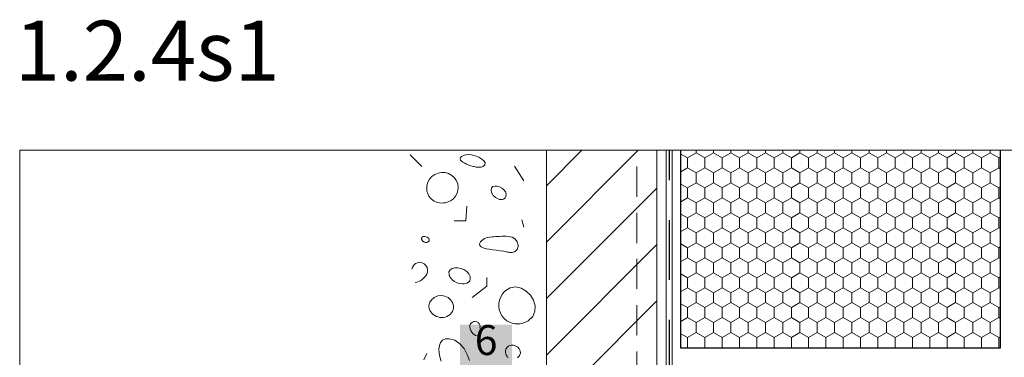
# Model space of a CAD drawing. Units: metres. Extents: x 34 to 1804, y 2444 to 3279.
# Drawn here: x 34 to 527, y 3110 to 3279 of the extents above; entities that cross this region are included whole.
import ezdxf

# ---------------------------------------------------------------- set-up
doc = ezdxf.new("R2010")
doc.units = ezdxf.units.M
doc.header["$LTSCALE"] = 100
doc.header["$MEASUREMENT"] = 0
doc.linetypes.add('achse', pattern=[0.23, 0, -0.08, 0.15, 0])
for name, color, linetype in [('02 Foamglas', 7, 'Continuous'), ('03 Verkleidung _ Böden', 7, 'Continuous'), ('04 Legende', 7, 'Continuous'), ('05 Abdichtungen _ Trennlagen', 7, 'Continuous'), ('06 Spezielles', 7, 'Continuous'), ('07 Detailkopf', 7, 'Continuous')]:
    doc.layers.add(name, color=color, linetype=linetype)
doc.styles.add('ERSTELLTER_STIL_1', font='arial.ttf')

# ---------------------------------------------------------------- blocks, each defined once
blk = doc.blocks.new('*X1')
at = {"layer": '06 Spezielles', "color": 30, "linetype": 'Continuous', "lineweight": 0}
for p, q in [((368.17, 3210), (364.85, 3211.92)), ((368.17, 3210), (372.5, 3212.5)), ((372.5, 3212.5), (372.5, 3213.89)), ((376.83, 3210), (372.5, 3212.5)), ((376.83, 3210), (381.16, 3212.5)), ((381.2, 3212.5), (381.2, 3213.89)), ((381.2, 3212.5), (385.53, 3210)), ((385.53, 3210), (389.86, 3212.5)), ((389.86, 3212.5), (389.86, 3213.89)), ((394.19, 3210), (389.86, 3212.5)), ((394.19, 3210), (398.52, 3212.5)), ((398.52, 3212.5), (398.52, 3213.89)), ((402.85, 3210), (398.52, 3212.5)), ((402.85, 3210), (407.18, 3212.5)), ((407.18, 3212.5), (407.18, 3213.89)), ((411.51, 3210), (407.18, 3212.5)), ((411.51, 3210), (415.84, 3212.5)), ((415.84, 3212.5), (415.84, 3213.89)), ((420.17, 3210), (415.84, 3212.5)), ((420.17, 3210), (424.5, 3212.5)), ((424.5, 3212.5), (424.5, 3213.89)), ((428.83, 3210), (424.5, 3212.5)), ((428.83, 3210), (433.16, 3212.5)), ((433.16, 3212.5), (433.16, 3213.89)), ((437.49, 3210), (433.16, 3212.5)), ((437.49, 3210), (441.82, 3212.5)), ((441.82, 3212.5), (441.82, 3213.89)), ((446.15, 3210), (441.82, 3212.5)), ((446.15, 3210), (450.48, 3212.5)), ((450.48, 3212.5), (450.48, 3213.89)), ((454.81, 3210), (450.48, 3212.5)), ((454.81, 3210), (459.14, 3212.5)), ((459.14, 3212.5), (459.14, 3213.89)), ((463.47, 3210), (459.14, 3212.5)), ((463.47, 3210), (467.8, 3212.5)), ((467.8, 3212.5), (467.8, 3213.89)), ((472.13, 3210), (467.8, 3212.5)), ((472.13, 3210), (476.46, 3212.5)), ((476.5, 3212.5), (476.5, 3213.89)), ((476.5, 3212.5), (480.83, 3210)), ((480.83, 3210), (485.16, 3212.5)), ((485.16, 3212.5), (485.16, 3213.89)), ((489.49, 3210), (485.16, 3212.5)), ((489.49, 3210), (493.82, 3212.5)), ((493.82, 3212.5), (493.82, 3213.89)), ((498.15, 3210), (493.82, 3212.5)), ((498.15, 3210), (502.48, 3212.5)), ((502.48, 3212.5), (502.48, 3213.89)), ((506.81, 3210), (502.48, 3212.5)), ((506.81, 3210), (511.14, 3212.5)), ((511.14, 3212.5), (511.14, 3213.89)), ((515.47, 3210), (511.14, 3212.5)), ((515.47, 3210), (519.8, 3212.5)), ((519.8, 3212.5), (519.8, 3213.89)), ((524.13, 3210), (519.8, 3212.5)), ((368.17, 3205), (368.17, 3210)), ((376.83, 3205), (376.83, 3210)), ((385.53, 3205), (385.53, 3210)), ((394.19, 3205), (394.19, 3210)), ((402.85, 3205), (402.85, 3210)), ((411.51, 3205), (411.51, 3210)), ((420.17, 3205), (420.17, 3210)), ((428.83, 3205), (428.83, 3210)), ((437.49, 3205), (437.49, 3210)), ((446.15, 3205), (446.15, 3210)), ((454.81, 3205), (454.81, 3210)), ((463.47, 3205), (463.47, 3210)), ((472.13, 3205), (472.13, 3210)), ((480.83, 3205), (480.83, 3210)), ((489.49, 3205), (489.49, 3210)), ((498.15, 3205), (498.15, 3210)), ((506.81, 3205), (506.81, 3210)), ((515.47, 3205), (515.47, 3210)), ((524.13, 3210), (524.85, 3210.42)), ((524.13, 3205), (524.13, 3210)), ((364.85, 3203.08), (368.17, 3205)), ((372.5, 3202.5), (368.17, 3205)), ((372.5, 3202.5), (376.83, 3205)), ((372.5, 3197.5), (372.5, 3202.5)), ((381.16, 3202.5), (376.83, 3205)), ((381.2, 3202.5), (385.53, 3205)), ((381.2, 3197.5), (381.2, 3202.5)), ((389.86, 3202.5), (385.53, 3205)), ((389.86, 3202.5), (394.19, 3205)), ((389.86, 3197.5), (389.86, 3202.5)), ((398.52, 3202.5), (394.19, 3205)), ((398.52, 3202.5), (402.85, 3205)), ((398.52, 3197.5), (398.52, 3202.5)), ((407.18, 3202.5), (402.85, 3205)), ((407.18, 3202.5), (411.51, 3205)), ((407.18, 3197.5), (407.18, 3202.5)), ((415.84, 3202.5), (411.51, 3205)), ((415.84, 3202.5), (420.17, 3205)), ((415.84, 3197.5), (415.84, 3202.5)), ((424.5, 3202.5), (420.17, 3205)), ((424.5, 3202.5), (428.83, 3205)), ((424.5, 3197.5), (424.5, 3202.5)), ((433.16, 3202.5), (428.83, 3205)), ((433.16, 3202.5), (437.49, 3205)), ((433.16, 3197.5), (433.16, 3202.5)), ((441.82, 3202.5), (437.49, 3205)), ((441.82, 3202.5), (446.15, 3205)), ((441.82, 3197.5), (441.82, 3202.5)), ((450.48, 3202.5), (446.15, 3205)), ((450.48, 3202.5), (454.81, 3205)), ((450.48, 3197.5), (450.48, 3202.5)), ((459.14, 3202.5), (454.81, 3205)), ((459.14, 3202.5), (463.47, 3205)), ((459.14, 3197.5), (459.14, 3202.5)), ((467.8, 3202.5), (463.47, 3205)), ((467.8, 3202.5), (472.13, 3205)), ((467.8, 3197.5), (467.8, 3202.5)), ((476.46, 3202.5), (472.13, 3205)), ((476.5, 3202.5), (480.83, 3205)), ((476.5, 3197.5), (476.5, 3202.5)), ((485.16, 3202.5), (480.83, 3205)), ((485.16, 3202.5), (489.49, 3205)), ((485.16, 3197.5), (485.16, 3202.5)), ((493.82, 3202.5), (489.49, 3205)), ((493.82, 3202.5), (498.15, 3205)), ((493.82, 3197.5), (493.82, 3202.5)), ((502.48, 3202.5), (498.15, 3205)), ((502.48, 3202.5), (506.81, 3205)), ((502.48, 3197.5), (502.48, 3202.5)), ((511.14, 3202.5), (506.81, 3205)), ((511.14, 3202.5), (515.47, 3205)), ((511.14, 3197.5), (511.14, 3202.5)), ((519.8, 3202.5), (515.47, 3205)), ((519.8, 3202.5), (524.13, 3205)), ((519.8, 3197.5), (519.8, 3202.5)), ((524.85, 3204.58), (524.13, 3205)), ((368.17, 3195), (364.85, 3196.92)), ((368.17, 3195), (372.5, 3197.5)), ((376.83, 3195), (372.5, 3197.5)), ((376.83, 3195), (381.16, 3197.5)), ((381.2, 3197.5), (385.53, 3195)), ((385.53, 3195), (389.86, 3197.5)), ((394.19, 3195), (389.86, 3197.5)), ((394.19, 3195), (398.52, 3197.5)), ((402.85, 3195), (398.52, 3197.5)), ((402.85, 3195), (407.18, 3197.5)), ((411.51, 3195), (407.18, 3197.5)), ((411.51, 3195), (415.84, 3197.5)), ((420.17, 3195), (415.84, 3197.5)), ((420.17, 3195), (424.5, 3197.5)), ((428.83, 3195), (424.5, 3197.5)), ((428.83, 3195), (433.16, 3197.5)), ((437.49, 3195), (433.16, 3197.5)), ((437.49, 3195), (441.82, 3197.5)), ((446.15, 3195), (441.82, 3197.5)), ((446.15, 3195), (450.48, 3197.5)), ((454.81, 3195), (450.48, 3197.5)), ((454.81, 3195), (459.14, 3197.5)), ((463.47, 3195), (459.14, 3197.5)), ((463.47, 3195), (467.8, 3197.5)), ((472.13, 3195), (467.8, 3197.5)), ((472.13, 3195), (476.46, 3197.5)), ((476.5, 3197.5), (480.83, 3195)), ((480.83, 3195), (485.16, 3197.5)), ((489.49, 3195), (485.16, 3197.5)), ((489.49, 3195), (493.82, 3197.5)), ((498.15, 3195), (493.82, 3197.5)), ((498.15, 3195), (502.48, 3197.5)), ((506.81, 3195), (502.48, 3197.5)), ((506.81, 3195), (511.14, 3197.5)), ((515.47, 3195), (511.14, 3197.5)), ((515.47, 3195), (519.8, 3197.5)), ((524.13, 3195), (519.8, 3197.5)), ((368.17, 3190), (368.17, 3195)), ((376.83, 3190), (376.83, 3195)), ((385.53, 3190), (385.53, 3195)), ((394.19, 3190), (394.19, 3195)), ((402.85, 3190), (402.85, 3195)), ((411.51, 3190), (411.51, 3195)), ((420.17, 3190), (420.17, 3195)), ((428.83, 3190), (428.83, 3195)), ((437.49, 3190), (437.49, 3195)), ((446.15, 3190), (446.15, 3195)), ((454.81, 3190), (454.81, 3195)), ((463.47, 3190), (463.47, 3195)), ((472.13, 3190), (472.13, 3195)), ((480.83, 3190), (480.83, 3195)), ((489.49, 3190), (489.49, 3195)), ((498.15, 3190), (498.15, 3195)), ((506.81, 3190), (506.81, 3195)), ((515.47, 3190), (515.47, 3195)), ((524.13, 3195), (524.85, 3195.42)), ((524.13, 3190), (524.13, 3195)), ((364.85, 3188.08), (368.17, 3190)), ((372.5, 3187.5), (368.17, 3190)), ((372.5, 3187.5), (376.83, 3190)), ((372.5, 3182.5), (372.5, 3187.5)), ((381.16, 3187.5), (376.83, 3190)), ((381.2, 3187.5), (385.53, 3190)), ((381.2, 3182.5), (381.2, 3187.5)), ((389.86, 3187.5), (385.53, 3190)), ((389.86, 3187.5), (394.19, 3190)), ((389.86, 3182.5), (389.86, 3187.5)), ((398.52, 3187.5), (394.19, 3190)), ((398.52, 3187.5), (402.85, 3190)), ((398.52, 3182.5), (398.52, 3187.5)), ((407.18, 3187.5), (402.85, 3190)), ((407.18, 3187.5), (411.51, 3190)), ((407.18, 3182.5), (407.18, 3187.5)), ((415.84, 3187.5), (411.51, 3190)), ((415.84, 3187.5), (420.17, 3190)), ((415.84, 3182.5), (415.84, 3187.5)), ((424.5, 3187.5), (420.17, 3190)), ((424.5, 3187.5), (428.83, 3190)), ((424.5, 3182.5), (424.5, 3187.5)), ((433.16, 3187.5), (428.83, 3190)), ((433.16, 3187.5), (437.49, 3190)), ((433.16, 3182.5), (433.16, 3187.5)), ((441.82, 3187.5), (437.49, 3190)), ((441.82, 3187.5), (446.15, 3190)), ((441.82, 3182.5), (441.82, 3187.5)), ((450.48, 3187.5), (446.15, 3190)), ((450.48, 3187.5), (454.81, 3190)), ((450.48, 3182.5), (450.48, 3187.5)), ((459.14, 3187.5), (454.81, 3190)), ((459.14, 3187.5), (463.47, 3190)), ((459.14, 3182.5), (459.14, 3187.5)), ((467.8, 3187.5), (463.47, 3190)), ((467.8, 3187.5), (472.13, 3190)), ((467.8, 3182.5), (467.8, 3187.5)), ((476.46, 3187.5), (472.13, 3190)), ((476.5, 3187.5), (480.83, 3190)), ((476.5, 3182.5), (476.5, 3187.5)), ((485.16, 3187.5), (480.83, 3190)), ((485.16, 3187.5), (489.49, 3190)), ((485.16, 3182.5), (485.16, 3187.5)), ((493.82, 3187.5), (489.49, 3190)), ((493.82, 3187.5), (498.15, 3190)), ((493.82, 3182.5), (493.82, 3187.5)), ((502.48, 3187.5), (498.15, 3190)), ((502.48, 3187.5), (506.81, 3190)), ((502.48, 3182.5), (502.48, 3187.5)), ((511.14, 3187.5), (506.81, 3190)), ((511.14, 3187.5), (515.47, 3190)), ((511.14, 3182.5), (511.14, 3187.5)), ((519.8, 3187.5), (515.47, 3190)), ((519.8, 3187.5), (524.13, 3190)), ((519.8, 3182.5), (519.8, 3187.5)), ((524.85, 3189.58), (524.13, 3190)), ((368.17, 3180), (364.85, 3181.92)), ((368.17, 3180), (372.5, 3182.5)), ((376.83, 3180), (372.5, 3182.5)), ((376.83, 3180), (381.16, 3182.5)), ((381.2, 3182.5), (385.53, 3180)), ((385.53, 3180), (389.86, 3182.5)), ((394.19, 3180), (389.86, 3182.5)), ((394.19, 3180), (398.52, 3182.5)), ((402.85, 3180), (398.52, 3182.5)), ((402.85, 3180), (407.18, 3182.5)), ((411.51, 3180), (407.18, 3182.5)), ((411.51, 3180), (415.84, 3182.5)), ((420.17, 3180), (415.84, 3182.5)), ((420.17, 3180), (424.5, 3182.5)), ((428.83, 3180), (424.5, 3182.5)), ((428.83, 3180), (433.16, 3182.5)), ((437.49, 3180), (433.16, 3182.5)), ((437.49, 3180), (441.82, 3182.5)), ((446.15, 3180), (441.82, 3182.5)), ((446.15, 3180), (450.48, 3182.5)), ((454.81, 3180), (450.48, 3182.5)), ((454.81, 3180), (459.14, 3182.5)), ((463.47, 3180), (459.14, 3182.5)), ((463.47, 3180), (467.8, 3182.5)), ((472.13, 3180), (467.8, 3182.5)), ((472.13, 3180), (476.46, 3182.5)), ((476.5, 3182.5), (480.83, 3180)), ((480.83, 3180), (485.16, 3182.5)), ((489.49, 3180), (485.16, 3182.5)), ((489.49, 3180), (493.82, 3182.5)), ((498.15, 3180), (493.82, 3182.5)), ((498.15, 3180), (502.48, 3182.5)), ((506.81, 3180), (502.48, 3182.5)), ((506.81, 3180), (511.14, 3182.5)), ((515.47, 3180), (511.14, 3182.5)), ((515.47, 3180), (519.8, 3182.5)), ((524.13, 3180), (519.8, 3182.5)), ((368.17, 3175), (368.17, 3180)), ((376.83, 3175), (376.83, 3180)), ((385.53, 3175), (385.53, 3180)), ((394.19, 3175), (394.19, 3180)), ((402.85, 3175), (402.85, 3180)), ((411.51, 3175), (411.51, 3180)), ((420.17, 3175), (420.17, 3180)), ((428.83, 3175), (428.83, 3180)), ((437.49, 3175), (437.49, 3180)), ((446.15, 3175), (446.15, 3180)), ((454.81, 3175), (454.81, 3180)), ((463.47, 3175), (463.47, 3180)), ((472.13, 3175), (472.13, 3180)), ((480.83, 3175), (480.83, 3180)), ((489.49, 3175), (489.49, 3180)), ((498.15, 3175), (498.15, 3180)), ((506.81, 3175), (506.81, 3180)), ((515.47, 3175), (515.47, 3180)), ((524.13, 3180), (524.85, 3180.42)), ((524.13, 3175), (524.13, 3180)), ((364.85, 3173.08), (368.17, 3175)), ((372.5, 3172.5), (368.17, 3175)), ((372.5, 3172.5), (376.83, 3175)), ((372.5, 3167.5), (372.5, 3172.5)), ((381.16, 3172.5), (376.83, 3175)), ((381.2, 3172.5), (385.53, 3175)), ((381.2, 3167.5), (381.2, 3172.5)), ((389.86, 3172.5), (385.53, 3175)), ((389.86, 3172.5), (394.19, 3175)), ((389.86, 3167.5), (389.86, 3172.5)), ((398.52, 3172.5), (394.19, 3175)), ((398.52, 3172.5), (402.85, 3175)), ((398.52, 3167.5), (398.52, 3172.5)), ((407.18, 3172.5), (402.85, 3175)), ((407.18, 3172.5), (411.51, 3175)), ((407.18, 3167.5), (407.18, 3172.5)), ((415.84, 3172.5), (411.51, 3175)), ((415.84, 3172.5), (420.17, 3175)), ((415.84, 3167.5), (415.84, 3172.5)), ((424.5, 3172.5), (420.17, 3175)), ((424.5, 3172.5), (428.83, 3175)), ((424.5, 3167.5), (424.5, 3172.5)), ((433.16, 3172.5), (428.83, 3175)), ((433.16, 3172.5), (437.49, 3175)), ((433.16, 3167.5), (433.16, 3172.5)), ((441.82, 3172.5), (437.49, 3175)), ((441.82, 3172.5), (446.15, 3175)), ((441.82, 3167.5), (441.82, 3172.5)), ((450.48, 3172.5), (446.15, 3175)), ((450.48, 3172.5), (454.81, 3175)), ((450.48, 3167.5), (450.48, 3172.5)), ((459.14, 3172.5), (454.81, 3175)), ((459.14, 3172.5), (463.47, 3175)), ((459.14, 3167.5), (459.14, 3172.5)), ((467.8, 3172.5), (463.47, 3175)), ((467.8, 3172.5), (472.13, 3175)), ((467.8, 3167.5), (467.8, 3172.5)), ((476.46, 3172.5), (472.13, 3175)), ((476.5, 3172.5), (480.83, 3175)), ((476.5, 3167.5), (476.5, 3172.5)), ((485.16, 3172.5), (480.83, 3175)), ((485.16, 3172.5), (489.49, 3175)), ((485.16, 3167.5), (485.16, 3172.5)), ((493.82, 3172.5), (489.49, 3175)), ((493.82, 3172.5), (498.15, 3175)), ((493.82, 3167.5), (493.82, 3172.5)), ((502.48, 3172.5), (498.15, 3175)), ((502.48, 3172.5), (506.81, 3175)), ((502.48, 3167.5), (502.48, 3172.5)), ((511.14, 3172.5), (506.81, 3175)), ((511.14, 3172.5), (515.47, 3175)), ((511.14, 3167.5), (511.14, 3172.5)), ((519.8, 3172.5), (515.47, 3175)), ((519.8, 3172.5), (524.13, 3175)), ((519.8, 3167.5), (519.8, 3172.5)), ((524.85, 3174.58), (524.13, 3175)), ((368.17, 3165), (364.85, 3166.92)), ((368.17, 3165), (372.5, 3167.5)), ((376.83, 3165), (372.5, 3167.5)), ((376.83, 3165), (381.16, 3167.5)), ((381.2, 3167.5), (385.53, 3165)), ((385.53, 3165), (389.86, 3167.5)), ((394.19, 3165), (389.86, 3167.5)), ((394.19, 3165), (398.52, 3167.5)), ((402.85, 3165), (398.52, 3167.5)), ((402.85, 3165), (407.18, 3167.5)), ((411.51, 3165), (407.18, 3167.5)), ((411.51, 3165), (415.84, 3167.5)), ((420.17, 3165), (415.84, 3167.5)), ((420.17, 3165), (424.5, 3167.5)), ((428.83, 3165), (424.5, 3167.5)), ((428.83, 3165), (433.16, 3167.5)), ((437.49, 3165), (433.16, 3167.5)), ((437.49, 3165), (441.82, 3167.5)), ((446.15, 3165), (441.82, 3167.5)), ((446.15, 3165), (450.48, 3167.5)), ((454.81, 3165), (450.48, 3167.5)), ((454.81, 3165), (459.14, 3167.5)), ((463.47, 3165), (459.14, 3167.5)), ((463.47, 3165), (467.8, 3167.5)), ((472.13, 3165), (467.8, 3167.5)), ((472.13, 3165), (476.46, 3167.5)), ((476.5, 3167.5), (480.83, 3165)), ((480.83, 3165), (485.16, 3167.5)), ((489.49, 3165), (485.16, 3167.5)), ((489.49, 3165), (493.82, 3167.5)), ((498.15, 3165), (493.82, 3167.5)), ((498.15, 3165), (502.48, 3167.5)), ((506.81, 3165), (502.48, 3167.5)), ((506.81, 3165), (511.14, 3167.5)), ((515.47, 3165), (511.14, 3167.5)), ((515.47, 3165), (519.8, 3167.5)), ((524.13, 3165), (519.8, 3167.5)), ((368.17, 3160), (368.17, 3165)), ((376.83, 3160), (376.83, 3165)), ((385.53, 3160), (385.53, 3165)), ((394.19, 3160), (394.19, 3165)), ((402.85, 3160), (402.85, 3165)), ((411.51, 3160), (411.51, 3165)), ((420.17, 3160), (420.17, 3165)), ((428.83, 3160), (428.83, 3165)), ((437.49, 3160), (437.49, 3165)), ((446.15, 3160), (446.15, 3165)), ((454.81, 3160), (454.81, 3165)), ((463.47, 3160), (463.47, 3165)), ((472.13, 3160), (472.13, 3165)), ((480.83, 3160), (480.83, 3165)), ((489.49, 3160), (489.49, 3165)), ((498.15, 3160), (498.15, 3165)), ((506.81, 3160), (506.81, 3165)), ((515.47, 3160), (515.47, 3165)), ((524.13, 3165), (524.85, 3165.42)), ((524.13, 3160), (524.13, 3165)), ((364.85, 3158.08), (368.17, 3160)), ((372.5, 3157.5), (368.17, 3160)), ((372.5, 3157.5), (376.83, 3160)), ((372.5, 3152.5), (372.5, 3157.5)), ((381.16, 3157.5), (376.83, 3160)), ((381.2, 3157.5), (385.53, 3160)), ((381.2, 3152.5), (381.2, 3157.5)), ((389.86, 3157.5), (385.53, 3160)), ((389.86, 3157.5), (394.19, 3160)), ((389.86, 3152.5), (389.86, 3157.5)), ((398.52, 3157.5), (394.19, 3160)), ((398.52, 3157.5), (402.85, 3160)), ((398.52, 3152.5), (398.52, 3157.5)), ((407.18, 3157.5), (402.85, 3160)), ((407.18, 3157.5), (411.51, 3160)), ((407.18, 3152.5), (407.18, 3157.5)), ((415.84, 3157.5), (411.51, 3160)), ((415.84, 3157.5), (420.17, 3160)), ((415.84, 3152.5), (415.84, 3157.5)), ((424.5, 3157.5), (420.17, 3160)), ((424.5, 3157.5), (428.83, 3160)), ((424.5, 3152.5), (424.5, 3157.5)), ((433.16, 3157.5), (428.83, 3160)), ((433.16, 3157.5), (437.49, 3160)), ((433.16, 3152.5), (433.16, 3157.5)), ((441.82, 3157.5), (437.49, 3160)), ((441.82, 3157.5), (446.15, 3160)), ((441.82, 3152.5), (441.82, 3157.5)), ((450.48, 3157.5), (446.15, 3160)), ((450.48, 3157.5), (454.81, 3160)), ((450.48, 3152.5), (450.48, 3157.5)), ((459.14, 3157.5), (454.81, 3160)), ((459.14, 3157.5), (463.47, 3160)), ((459.14, 3152.5), (459.14, 3157.5)), ((467.8, 3157.5), (463.47, 3160)), ((467.8, 3157.5), (472.13, 3160)), ((467.8, 3152.5), (467.8, 3157.5)), ((476.46, 3157.5), (472.13, 3160)), ((476.5, 3157.5), (480.83, 3160)), ((476.5, 3152.5), (476.5, 3157.5)), ((485.16, 3157.5), (480.83, 3160)), ((485.16, 3157.5), (489.49, 3160)), ((485.16, 3152.5), (485.16, 3157.5)), ((493.82, 3157.5), (489.49, 3160)), ((493.82, 3157.5), (498.15, 3160)), ((493.82, 3152.5), (493.82, 3157.5)), ((502.48, 3157.5), (498.15, 3160)), ((502.48, 3157.5), (506.81, 3160)), ((502.48, 3152.5), (502.48, 3157.5)), ((511.14, 3157.5), (506.81, 3160)), ((511.14, 3157.5), (515.47, 3160)), ((511.14, 3152.5), (511.14, 3157.5)), ((519.8, 3157.5), (515.47, 3160)), ((519.8, 3157.5), (524.13, 3160)), ((519.8, 3152.5), (519.8, 3157.5)), ((524.85, 3159.58), (524.13, 3160)), ((368.17, 3150), (372.5, 3152.5)), ((376.83, 3150), (372.5, 3152.5)), ((376.83, 3150), (381.16, 3152.5)), ((381.2, 3152.5), (385.53, 3150)), ((385.53, 3150), (389.86, 3152.5)), ((394.19, 3150), (389.86, 3152.5)), ((394.19, 3150), (398.52, 3152.5)), ((402.85, 3150), (398.52, 3152.5)), ((402.85, 3150), (407.18, 3152.5)), ((411.51, 3150), (407.18, 3152.5)), ((411.51, 3150), (415.84, 3152.5)), ((420.17, 3150), (415.84, 3152.5)), ((420.17, 3150), (424.5, 3152.5)), ((428.83, 3150), (424.5, 3152.5)), ((428.83, 3150), (433.16, 3152.5)), ((437.49, 3150), (433.16, 3152.5)), ((437.49, 3150), (441.82, 3152.5)), ((446.15, 3150), (441.82, 3152.5)), ((446.15, 3150), (450.48, 3152.5)), ((454.81, 3150), (450.48, 3152.5)), ((454.81, 3150), (459.14, 3152.5)), ((463.47, 3150), (459.14, 3152.5)), ((463.47, 3150), (467.8, 3152.5)), ((472.13, 3150), (467.8, 3152.5)), ((472.13, 3150), (476.46, 3152.5)), ((476.5, 3152.5), (480.83, 3150)), ((480.83, 3150), (485.16, 3152.5)), ((489.49, 3150), (485.16, 3152.5)), ((489.49, 3150), (493.82, 3152.5)), ((498.15, 3150), (493.82, 3152.5)), ((498.15, 3150), (502.48, 3152.5)), ((506.81, 3150), (502.48, 3152.5)), ((506.81, 3150), (511.14, 3152.5)), ((515.47, 3150), (511.14, 3152.5)), ((515.47, 3150), (519.8, 3152.5)), ((524.13, 3150), (519.8, 3152.5)), ((368.17, 3150), (364.85, 3151.92)), ((368.17, 3145), (368.17, 3150)), ((376.83, 3145), (376.83, 3150)), ((385.53, 3145), (385.53, 3150)), ((394.19, 3145), (394.19, 3150)), ((402.85, 3145), (402.85, 3150)), ((411.51, 3145), (411.51, 3150)), ((420.17, 3145), (420.17, 3150)), ((428.83, 3145), (428.83, 3150)), ((437.49, 3145), (437.49, 3150)), ((446.15, 3145), (446.15, 3150)), ((454.81, 3145), (454.81, 3150)), ((463.47, 3145), (463.47, 3150)), ((472.13, 3145), (472.13, 3150)), ((480.83, 3145), (480.83, 3150)), ((489.49, 3145), (489.49, 3150)), ((498.15, 3145), (498.15, 3150)), ((506.81, 3145), (506.81, 3150)), ((515.47, 3145), (515.47, 3150)), ((524.13, 3150), (524.85, 3150.42)), ((524.13, 3145), (524.13, 3150)), ((364.85, 3143.08), (368.17, 3145)), ((372.5, 3142.5), (368.17, 3145)), ((372.5, 3142.5), (376.83, 3145)), ((372.5, 3137.5), (372.5, 3142.5)), ((381.16, 3142.5), (376.83, 3145)), ((381.2, 3142.5), (385.53, 3145)), ((381.2, 3137.5), (381.2, 3142.5)), ((389.86, 3142.5), (385.53, 3145)), ((389.86, 3142.5), (394.19, 3145)), ((389.86, 3137.5), (389.86, 3142.5)), ((398.52, 3142.5), (394.19, 3145)), ((398.52, 3142.5), (402.85, 3145)), ((398.52, 3137.5), (398.52, 3142.5)), ((407.18, 3142.5), (402.85, 3145)), ((407.18, 3142.5), (411.51, 3145)), ((407.18, 3137.5), (407.18, 3142.5)), ((415.84, 3142.5), (411.51, 3145)), ((415.84, 3142.5), (420.17, 3145)), ((415.84, 3137.5), (415.84, 3142.5)), ((424.5, 3142.5), (420.17, 3145)), ((424.5, 3142.5), (428.83, 3145)), ((424.5, 3137.5), (424.5, 3142.5)), ((433.16, 3142.5), (428.83, 3145)), ((433.16, 3142.5), (437.49, 3145)), ((433.16, 3137.5), (433.16, 3142.5)), ((441.82, 3142.5), (437.49, 3145)), ((441.82, 3142.5), (446.15, 3145)), ((441.82, 3137.5), (441.82, 3142.5)), ((450.48, 3142.5), (446.15, 3145)), ((450.48, 3142.5), (454.81, 3145)), ((450.48, 3137.5), (450.48, 3142.5)), ((459.14, 3142.5), (454.81, 3145)), ((459.14, 3142.5), (463.47, 3145)), ((459.14, 3137.5), (459.14, 3142.5)), ((467.8, 3142.5), (463.47, 3145)), ((467.8, 3142.5), (472.13, 3145)), ((467.8, 3137.5), (467.8, 3142.5)), ((476.46, 3142.5), (472.13, 3145)), ((476.5, 3142.5), (480.83, 3145)), ((476.5, 3137.5), (476.5, 3142.5)), ((485.16, 3142.5), (480.83, 3145)), ((485.16, 3142.5), (489.49, 3145)), ((485.16, 3137.5), (485.16, 3142.5)), ((493.82, 3142.5), (489.49, 3145)), ((493.82, 3142.5), (498.15, 3145)), ((493.82, 3137.5), (493.82, 3142.5)), ((502.48, 3142.5), (498.15, 3145)), ((502.48, 3142.5), (506.81, 3145)), ((502.48, 3137.5), (502.48, 3142.5)), ((511.14, 3142.5), (506.81, 3145)), ((511.14, 3142.5), (515.47, 3145)), ((511.14, 3137.5), (511.14, 3142.5)), ((519.8, 3142.5), (515.47, 3145)), ((519.8, 3142.5), (524.13, 3145)), ((519.8, 3137.5), (519.8, 3142.5)), ((524.85, 3144.58), (524.13, 3145)), ((372.5, 3137.5), (368.17, 3135)), ((368.17, 3135), (372.5, 3137.5)), ((372.5, 3137.5), (376.83, 3135)), ((376.83, 3135), (372.5, 3137.5)), ((381.16, 3137.5), (376.83, 3135)), ((376.83, 3135), (381.16, 3137.5)), ((381.2, 3137.5), (385.53, 3135)), ((381.2, 3137.5), (385.53, 3135)), ((389.86, 3137.5), (385.53, 3135)), ((385.53, 3135), (389.86, 3137.5)), ((389.86, 3137.5), (394.19, 3135)), ((394.19, 3135), (389.86, 3137.5)), ((398.52, 3137.5), (394.19, 3135)), ((394.19, 3135), (398.52, 3137.5)), ((398.52, 3137.5), (402.85, 3135)), ((402.85, 3135), (398.52, 3137.5)), ((407.18, 3137.5), (402.85, 3135)), ((402.85, 3135), (407.18, 3137.5)), ((407.18, 3137.5), (411.51, 3135)), ((411.51, 3135), (407.18, 3137.5)), ((415.84, 3137.5), (411.51, 3135)), ((411.51, 3135), (415.84, 3137.5)), ((415.84, 3137.5), (420.17, 3135)), ((420.17, 3135), (415.84, 3137.5)), ((424.5, 3137.5), (420.17, 3135)), ((420.17, 3135), (424.5, 3137.5)), ((424.5, 3137.5), (428.83, 3135)), ((428.83, 3135), (424.5, 3137.5)), ((433.16, 3137.5), (428.83, 3135)), ((428.83, 3135), (433.16, 3137.5)), ((433.16, 3137.5), (437.49, 3135)), ((437.49, 3135), (433.16, 3137.5)), ((441.82, 3137.5), (437.49, 3135)), ((437.49, 3135), (441.82, 3137.5)), ((441.82, 3137.5), (446.15, 3135)), ((446.15, 3135), (441.82, 3137.5)), ((450.48, 3137.5), (446.15, 3135)), ((446.15, 3135), (450.48, 3137.5)), ((450.48, 3137.5), (454.81, 3135)), ((454.81, 3135), (450.48, 3137.5)), ((459.14, 3137.5), (454.81, 3135)), ((454.81, 3135), (459.14, 3137.5)), ((459.14, 3137.5), (463.47, 3135)), ((463.47, 3135), (459.14, 3137.5)), ((467.8, 3137.5), (463.47, 3135)), ((463.47, 3135), (467.8, 3137.5)), ((467.8, 3137.5), (472.13, 3135)), ((472.13, 3135), (467.8, 3137.5)), ((476.46, 3137.5), (472.13, 3135)), ((472.13, 3135), (476.46, 3137.5)), ((476.5, 3137.5), (480.83, 3135)), ((476.5, 3137.5), (480.83, 3135)), ((485.16, 3137.5), (480.83, 3135)), ((480.83, 3135), (485.16, 3137.5)), ((485.16, 3137.5), (489.49, 3135)), ((489.49, 3135), (485.16, 3137.5)), ((493.82, 3137.5), (489.49, 3135)), ((489.49, 3135), (493.82, 3137.5)), ((493.82, 3137.5), (498.15, 3135)), ((498.15, 3135), (493.82, 3137.5)), ((502.48, 3137.5), (498.15, 3135)), ((498.15, 3135), (502.48, 3137.5)), ((502.48, 3137.5), (506.81, 3135)), ((506.81, 3135), (502.48, 3137.5)), ((511.14, 3137.5), (506.81, 3135)), ((506.81, 3135), (511.14, 3137.5)), ((511.14, 3137.5), (515.47, 3135)), ((515.47, 3135), (511.14, 3137.5)), ((519.8, 3137.5), (515.47, 3135)), ((515.47, 3135), (519.8, 3137.5)), ((519.8, 3137.5), (524.13, 3135)), ((524.13, 3135), (519.8, 3137.5)), ((364.85, 3136.92), (368.17, 3135)), ((368.17, 3135), (364.85, 3136.92)), ((368.17, 3130), (368.17, 3135)), ((376.83, 3130), (376.83, 3135)), ((385.53, 3130), (385.53, 3135)), ((394.19, 3130), (394.19, 3135)), ((402.85, 3130), (402.85, 3135)), ((411.51, 3130), (411.51, 3135)), ((420.17, 3130), (420.17, 3135)), ((428.83, 3130), (428.83, 3135)), ((437.49, 3130), (437.49, 3135)), ((446.15, 3130), (446.15, 3135)), ((454.81, 3130), (454.81, 3135)), ((463.47, 3130), (463.47, 3135)), ((472.13, 3130), (472.13, 3135)), ((480.83, 3130), (480.83, 3135)), ((489.49, 3130), (489.49, 3135)), ((498.15, 3130), (498.15, 3135)), ((506.81, 3130), (506.81, 3135)), ((515.47, 3130), (515.47, 3135)), ((524.85, 3135.42), (524.13, 3135)), ((524.13, 3135), (524.85, 3135.42)), ((524.13, 3130), (524.13, 3135)), ((364.85, 3128.08), (368.17, 3130)), ((372.5, 3127.5), (368.17, 3130)), ((372.5, 3127.5), (376.83, 3130)), ((372.5, 3122.5), (372.5, 3127.5)), ((381.16, 3127.5), (376.83, 3130)), ((381.2, 3127.5), (385.53, 3130)), ((381.2, 3122.5), (381.2, 3127.5)), ((389.86, 3127.5), (385.53, 3130)), ((389.86, 3127.5), (394.19, 3130)), ((389.86, 3122.5), (389.86, 3127.5)), ((398.52, 3127.5), (394.19, 3130)), ((398.52, 3127.5), (402.85, 3130)), ((398.52, 3122.5), (398.52, 3127.5)), ((407.18, 3127.5), (402.85, 3130)), ((407.18, 3127.5), (411.51, 3130)), ((407.18, 3122.5), (407.18, 3127.5)), ((415.84, 3127.5), (411.51, 3130)), ((415.84, 3127.5), (420.17, 3130)), ((415.84, 3122.5), (415.84, 3127.5)), ((424.5, 3127.5), (420.17, 3130)), ((424.5, 3127.5), (428.83, 3130)), ((424.5, 3122.5), (424.5, 3127.5)), ((433.16, 3127.5), (428.83, 3130)), ((433.16, 3127.5), (437.49, 3130)), ((433.16, 3122.5), (433.16, 3127.5)), ((441.82, 3127.5), (437.49, 3130)), ((441.82, 3127.5), (446.15, 3130)), ((441.82, 3122.5), (441.82, 3127.5)), ((450.48, 3127.5), (446.15, 3130)), ((450.48, 3127.5), (454.81, 3130)), ((450.48, 3122.5), (450.48, 3127.5)), ((459.14, 3127.5), (454.81, 3130)), ((459.14, 3127.5), (463.47, 3130)), ((459.14, 3122.5), (459.14, 3127.5)), ((467.8, 3127.5), (463.47, 3130)), ((467.8, 3127.5), (472.13, 3130)), ((467.8, 3122.5), (467.8, 3127.5)), ((476.46, 3127.5), (472.13, 3130)), ((476.5, 3127.5), (480.83, 3130)), ((476.5, 3122.5), (476.5, 3127.5)), ((485.16, 3127.5), (480.83, 3130)), ((485.16, 3127.5), (489.49, 3130)), ((485.16, 3122.5), (485.16, 3127.5)), ((493.82, 3127.5), (489.49, 3130)), ((493.82, 3127.5), (498.15, 3130)), ((493.82, 3122.5), (493.82, 3127.5)), ((502.48, 3127.5), (498.15, 3130)), ((502.48, 3127.5), (506.81, 3130)), ((502.48, 3122.5), (502.48, 3127.5)), ((511.14, 3127.5), (506.81, 3130)), ((511.14, 3127.5), (515.47, 3130)), ((511.14, 3122.5), (511.14, 3127.5)), ((519.8, 3127.5), (515.47, 3130)), ((519.8, 3127.5), (524.13, 3130)), ((519.8, 3122.5), (519.8, 3127.5)), ((524.85, 3129.58), (524.13, 3130)), ((368.17, 3120), (372.5, 3122.5)), ((376.83, 3120), (372.5, 3122.5)), ((376.83, 3120), (381.16, 3122.5)), ((381.2, 3122.5), (385.53, 3120)), ((385.53, 3120), (389.86, 3122.5)), ((394.19, 3120), (389.86, 3122.5)), ((394.19, 3120), (398.52, 3122.5)), ((402.85, 3120), (398.52, 3122.5)), ((402.85, 3120), (407.18, 3122.5)), ((411.51, 3120), (407.18, 3122.5)), ((411.51, 3120), (415.84, 3122.5)), ((420.17, 3120), (415.84, 3122.5)), ((420.17, 3120), (424.5, 3122.5)), ((428.83, 3120), (424.5, 3122.5)), ((428.83, 3120), (433.16, 3122.5)), ((437.49, 3120), (433.16, 3122.5)), ((437.49, 3120), (441.82, 3122.5)), ((446.15, 3120), (441.82, 3122.5)), ((446.15, 3120), (450.48, 3122.5)), ((454.81, 3120), (450.48, 3122.5)), ((454.81, 3120), (459.14, 3122.5)), ((463.47, 3120), (459.14, 3122.5)), ((463.47, 3120), (467.8, 3122.5)), ((472.13, 3120), (467.8, 3122.5)), ((472.13, 3120), (476.46, 3122.5)), ((476.5, 3122.5), (480.83, 3120)), ((480.83, 3120), (485.16, 3122.5)), ((489.49, 3120), (485.16, 3122.5)), ((489.49, 3120), (493.82, 3122.5)), ((498.15, 3120), (493.82, 3122.5)), ((498.15, 3120), (502.48, 3122.5)), ((506.81, 3120), (502.48, 3122.5)), ((506.81, 3120), (511.14, 3122.5)), ((515.47, 3120), (511.14, 3122.5)), ((515.47, 3120), (519.8, 3122.5)), ((524.13, 3120), (519.8, 3122.5)), ((368.17, 3120), (364.85, 3121.92)), ((368.17, 3115), (368.17, 3120)), ((376.83, 3115), (376.83, 3120)), ((385.53, 3115), (385.53, 3120)), ((394.19, 3115), (394.19, 3120)), ((402.85, 3115), (402.85, 3120)), ((411.51, 3115), (411.51, 3120)), ((420.17, 3115), (420.17, 3120)), ((428.83, 3115), (428.83, 3120)), ((437.49, 3115), (437.49, 3120)), ((446.15, 3115), (446.15, 3120)), ((454.81, 3115), (454.81, 3120)), ((463.47, 3115), (463.47, 3120)), ((472.13, 3115), (472.13, 3120)), ((480.83, 3115), (480.83, 3120)), ((489.49, 3115), (489.49, 3120)), ((498.15, 3115), (498.15, 3120)), ((506.81, 3115), (506.81, 3120)), ((515.47, 3115), (515.47, 3120)), ((524.13, 3120), (524.85, 3120.42)), ((524.13, 3115), (524.13, 3120)), ((367.67, 3114.71), (368.17, 3115)), ((368.68, 3114.71), (368.17, 3115)), ((376.33, 3114.71), (376.83, 3115)), ((377.34, 3114.71), (376.83, 3115)), ((385.03, 3114.71), (385.53, 3115)), ((386.03, 3114.71), (385.53, 3115)), ((393.69, 3114.71), (394.19, 3115)), ((394.69, 3114.71), (394.19, 3115)), ((402.35, 3114.71), (402.85, 3115)), ((403.35, 3114.71), (402.85, 3115)), ((411.01, 3114.71), (411.51, 3115)), ((412.01, 3114.71), (411.51, 3115)), ((419.67, 3114.71), (420.17, 3115)), ((420.67, 3114.71), (420.17, 3115)), ((428.33, 3114.71), (428.83, 3115)), ((429.33, 3114.71), (428.83, 3115)), ((436.99, 3114.71), (437.49, 3115)), ((437.99, 3114.71), (437.49, 3115)), ((445.65, 3114.71), (446.15, 3115)), ((446.65, 3114.71), (446.15, 3115)), ((454.31, 3114.71), (454.81, 3115)), ((455.32, 3114.71), (454.81, 3115)), ((462.97, 3114.71), (463.47, 3115)), ((463.98, 3114.71), (463.47, 3115)), ((471.63, 3114.71), (472.13, 3115)), ((472.64, 3114.71), (472.13, 3115)), ((480.33, 3114.71), (480.83, 3115)), ((481.33, 3114.71), (480.83, 3115)), ((488.99, 3114.71), (489.49, 3115)), ((489.99, 3114.71), (489.49, 3115)), ((497.65, 3114.71), (498.15, 3115)), ((498.65, 3114.71), (498.15, 3115)), ((506.31, 3114.71), (506.81, 3115)), ((507.31, 3114.71), (506.81, 3115)), ((514.97, 3114.71), (515.47, 3115)), ((515.97, 3114.71), (515.47, 3115)), ((523.63, 3114.71), (524.13, 3115)), ((524.63, 3114.71), (524.13, 3115))]:
    blk.add_line(p, q, dxfattribs=at)
blk = doc.blocks.new('6')
at = {"layer": '04 Legende', "linetype": 'Continuous', "lineweight": 0}
blk.add_hatch(color=18, dxfattribs=at).paths.add_polyline_path([(0, 0), (26, 0), (26, 26), (0, 26)], flags=0)
at = {"color": 255, "linetype": 'Continuous', "lineweight": 20, "insert": (13, 6.04), "char_height": 15, "attachment_point": 8, "style": 'ERSTELLTER_STIL_1'}
blk.add_mtext('{6}', dxfattribs=at)

msp = doc.modelspace()

# ---------------------------------------------------------------- linework, layer by layer
at = {"layer": '02 Foamglas', "color": 30, "linetype": 'Continuous', "lineweight": 25}
for p, q in [((364.85, 3114.71), (364.85, 3213.89)), ((524.85, 3213.89), (524.85, 3114.71)), ((524.85, 3114.71), (364.85, 3114.71))]:
    msp.add_line(p, q, dxfattribs=at)
at = {"layer": '03 Verkleidung _ Böden', "color": 32, "linetype": 'Continuous', "lineweight": 0}
for p, q in [((297.42, 3196.09), (315.22, 3213.89)), ((297.42, 3167.81), (343.5, 3213.89)), ((297.42, 3139.52), (352.83, 3194.93)), ((297.42, 3111.24), (352.83, 3166.65)), ((297.42, 3082.95), (352.83, 3138.36))]:
    msp.add_line(p, q, dxfattribs=at)
at = {"layer": '03 Verkleidung _ Böden', "color": 32, "linetype": 'Continuous', "lineweight": 18}
for p, q in [((297.42, 3213.89), (297.42, 2914.99)), ((352.83, 3213.89), (352.83, 2443.89))]:
    msp.add_line(p, q, dxfattribs=at)
at = {"layer": '03 Verkleidung _ Böden', "color": 32, "linetype": 'achse', "lineweight": 18}
msp.add_line((342.83, 3213.89), (342.83, 2443.89), dxfattribs=at)
at = {"layer": '05 Abdichtungen _ Trennlagen', "color": 1, "linetype": 'Continuous', "lineweight": 0}
for p, q in [((357.53, 3213.89), (357.53, 2443.89)), ((360.53, 3213.89), (360.53, 2443.89))]:
    msp.add_line(p, q, dxfattribs=at)
at = {"layer": '05 Abdichtungen _ Trennlagen', "color": 1, "linetype": 'Continuous', "lineweight": 25}
for p, q in [((359.03, 3213.89), (359.03, 3198.89)), ((359.03, 3178.89), (359.03, 3148.89)), ((359.03, 3128.89), (359.03, 3098.89))]:
    msp.add_line(p, q, dxfattribs=at)
at = {"layer": '06 Spezielles', "color": 18, "linetype": 'Continuous', "lineweight": 0}
for p, q in [((229.17, 3211.61), (234.99, 3205.79)), ((256.3, 3211.49), (254.93, 3210.78)), ((257.98, 3211.72), (256.3, 3211.49)), ((259.85, 3211.56), (257.98, 3211.72)), ((261.76, 3211.08), (259.85, 3211.56)), ((254.43, 3210.18), (254.29, 3209.58)), ((254.29, 3209.58), (254.49, 3208.99)), ((254.93, 3210.78), (254.43, 3210.18)), ((254.49, 3208.99), (254.95, 3208.42)), ((254.95, 3208.42), (255.64, 3207.88)), ((255.64, 3207.88), (256.51, 3207.37)), ((256.51, 3207.37), (257.5, 3206.89)), ((257.5, 3206.89), (258.58, 3206.47)), ((258.58, 3206.47), (259.67, 3206.1)), ((263.55, 3210.36), (261.76, 3211.08)), ((265.09, 3209.47), (263.55, 3210.36)), ((266.22, 3208.49), (265.09, 3209.47)), ((265.74, 3205.79), (266.69, 3206.57)), ((266.8, 3207.5), (266.22, 3208.49)), ((266.69, 3206.57), (266.8, 3207.5)), ((241.57, 3201.71), (240.13, 3200.69)), ((243.18, 3202.41), (241.57, 3201.71)), ((244.91, 3202.75), (243.18, 3202.41)), ((246.69, 3202.69), (244.91, 3202.75)), ((248.45, 3202.21), (246.69, 3202.69)), ((250.14, 3201.27), (248.45, 3202.21)), ((259.67, 3206.1), (260.75, 3205.79)), ((260.75, 3205.79), (261.26, 3205.67)), ((261.26, 3205.67), (261.76, 3205.55)), ((261.76, 3205.55), (262.27, 3205.46)), ((262.27, 3205.46), (262.79, 3205.39)), ((262.79, 3205.39), (263.3, 3205.35)), ((263.3, 3205.35), (263.8, 3205.35)), ((263.8, 3205.35), (264.3, 3205.38)), ((264.3, 3205.38), (264.79, 3205.46)), ((264.79, 3205.46), (265.27, 3205.6)), ((265.27, 3205.6), (265.74, 3205.79)), ((286.14, 3198.6), (281.39, 3205.98)), ((238.07, 3197.84), (237.56, 3196.09)), ((238.94, 3199.39), (238.07, 3197.84)), ((240.13, 3200.69), (238.94, 3199.39)), ((251.48, 3200.03), (250.14, 3201.27)), ((252.44, 3198.61), (251.48, 3200.03)), ((253.04, 3197.07), (252.44, 3198.61)), ((253.27, 3195.46), (253.04, 3197.07)), ((237.56, 3196.09), (237.49, 3194.15)), ((237.49, 3194.15), (237.54, 3193.72)), ((237.54, 3193.72), (237.62, 3193.29)), ((237.62, 3193.29), (237.72, 3192.87)), ((237.72, 3192.87), (237.84, 3192.46)), ((237.84, 3192.46), (237.98, 3192.05)), ((237.98, 3192.05), (238.15, 3191.66)), ((238.15, 3191.66), (238.35, 3191.28)), ((251.94, 3190.86), (252.71, 3192.3)), ((252.71, 3192.3), (253.16, 3193.85)), ((253.16, 3193.85), (253.27, 3195.46)), ((270.01, 3194.99), (269.78, 3193.85)), ((269.78, 3193.85), (269.81, 3193.48)), ((269.81, 3193.48), (269.87, 3193.13)), ((269.87, 3193.13), (269.96, 3192.78)), ((269.96, 3192.78), (270.08, 3192.44)), ((270.66, 3195.68), (270.01, 3194.99)), ((270.08, 3192.44), (270.24, 3192.12)), ((270.24, 3192.12), (270.42, 3191.8)), ((270.42, 3191.8), (270.62, 3191.5)), ((270.62, 3191.5), (270.85, 3191.21)), ((271.6, 3195.96), (270.66, 3195.68)), ((272.74, 3195.88), (271.6, 3195.96)), ((273.96, 3195.49), (272.74, 3195.88)), ((275.13, 3194.84), (273.96, 3195.49)), ((276.16, 3193.99), (275.13, 3194.84)), ((276.91, 3192.98), (276.16, 3193.99)), ((277.29, 3191.86), (276.91, 3192.98)), ((277.17, 3190.68), (277.29, 3191.86)), ((238.35, 3191.28), (238.57, 3190.91)), ((238.57, 3190.91), (238.81, 3190.55)), ((238.81, 3190.55), (239.08, 3190.2)), ((239.08, 3190.2), (239.74, 3189.5)), ((239.74, 3189.5), (240.48, 3188.9)), ((240.48, 3188.9), (241.28, 3188.4)), ((241.28, 3188.4), (242.13, 3188)), ((242.13, 3188), (243.03, 3187.71)), ((243.03, 3187.71), (243.96, 3187.52)), ((243.96, 3187.52), (244.91, 3187.44)), ((244.91, 3187.44), (245.86, 3187.46)), ((245.86, 3187.46), (246.82, 3187.59)), ((246.82, 3187.59), (247.77, 3187.83)), ((247.77, 3187.83), (249.46, 3188.57)), ((249.46, 3188.57), (250.85, 3189.6)), ((250.85, 3189.6), (251.94, 3190.86)), ((270.85, 3191.21), (271.1, 3190.94)), ((271.1, 3190.94), (271.37, 3190.68)), ((271.37, 3190.68), (271.98, 3190.2)), ((271.98, 3190.2), (272.63, 3189.79)), ((272.63, 3189.79), (273.32, 3189.48)), ((273.32, 3189.48), (274.02, 3189.28)), ((274.02, 3189.28), (274.7, 3189.18)), ((274.7, 3189.18), (275.35, 3189.2)), ((275.35, 3189.2), (275.94, 3189.35)), ((275.94, 3189.35), (276.46, 3189.64)), ((276.46, 3189.64), (276.87, 3190.08)), ((276.87, 3190.08), (277.17, 3190.68)), ((257.65, 3185.93), (257.12, 3178.55)), ((257.12, 3178.55), (251.31, 3178.55)), ((285.09, 3179.07), (286.14, 3175.38)), ((235.11, 3170.12), (234.96, 3169.58)), ((234.96, 3169.58), (234.96, 3169.37)), ((234.96, 3169.37), (235, 3169.18)), ((235, 3169.18), (235.06, 3168.99)), ((235.06, 3168.99), (235.14, 3168.81)), ((235.46, 3170.47), (235.11, 3170.12)), ((235.14, 3168.81), (235.24, 3168.65)), ((235.24, 3168.65), (235.37, 3168.49)), ((235.37, 3168.49), (235.51, 3168.35)), ((235.96, 3170.65), (235.46, 3170.47)), ((235.51, 3168.35), (235.66, 3168.22)), ((235.66, 3168.22), (235.83, 3168.1)), ((235.83, 3168.1), (236.01, 3167.99)), ((236.55, 3170.68), (235.96, 3170.65)), ((236.01, 3167.99), (236.3, 3167.86)), ((236.3, 3167.86), (236.61, 3167.77)), ((237.17, 3170.56), (236.55, 3170.68)), ((236.61, 3167.77), (236.92, 3167.71)), ((236.92, 3167.71), (237.22, 3167.69)), ((237.76, 3170.33), (237.17, 3170.56)), ((237.22, 3167.69), (237.52, 3167.72)), ((237.52, 3167.72), (237.8, 3167.79)), ((238.26, 3169.99), (237.76, 3170.33)), ((237.8, 3167.79), (238.07, 3167.9)), ((238.07, 3167.9), (238.3, 3168.06)), ((238.62, 3169.57), (238.26, 3169.99)), ((238.3, 3168.06), (238.5, 3168.26)), ((238.5, 3168.26), (238.65, 3168.52)), ((238.77, 3169.07), (238.62, 3169.57)), ((238.65, 3168.52), (238.77, 3169.07)), ((264.51, 3167.99), (264.02, 3166.92)), ((264.02, 3166.92), (264.13, 3166.08)), ((265.08, 3168.68), (264.51, 3167.99)), ((265.75, 3169.23), (265.08, 3168.68)), ((266.5, 3169.65), (265.75, 3169.23)), ((267.32, 3169.97), (266.5, 3169.65)), ((268.19, 3170.2), (267.32, 3169.97)), ((269.11, 3170.36), (268.19, 3170.2)), ((270.05, 3170.47), (269.11, 3170.36)), ((271.02, 3170.53), (270.05, 3170.47)), ((271.99, 3170.58), (271.02, 3170.53)), ((272.95, 3170.63), (271.99, 3170.58)), ((274.03, 3170.7), (272.95, 3170.63)), ((275.12, 3170.76), (274.03, 3170.7)), ((276.21, 3170.8), (275.12, 3170.76)), ((277.28, 3170.79), (276.21, 3170.8)), ((278.31, 3170.71), (277.28, 3170.79)), ((279.3, 3170.54), (278.31, 3170.71)), ((280.22, 3170.26), (279.3, 3170.54)), ((281.06, 3169.85), (280.22, 3170.26)), ((281.81, 3169.27), (281.06, 3169.85)), ((282.45, 3168.52), (281.81, 3169.27)), ((282.76, 3167.98), (282.45, 3168.52)), ((283, 3167.42), (282.76, 3167.98)), ((283.17, 3166.84), (283, 3167.42)), ((283.25, 3166.26), (283.17, 3166.84)), ((264.13, 3166.08), (264.77, 3165.43)), ((264.77, 3165.43), (265.82, 3164.93)), ((265.82, 3164.93), (267.21, 3164.55)), ((267.21, 3164.55), (268.85, 3164.26)), ((268.85, 3164.26), (270.65, 3164.02)), ((270.65, 3164.02), (272.52, 3163.8)), ((272.52, 3163.8), (274.37, 3163.55)), ((274.37, 3163.55), (276.11, 3163.24)), ((276.11, 3163.24), (276.72, 3163.11)), ((276.72, 3163.11), (277.34, 3162.97)), ((277.34, 3162.97), (277.95, 3162.84)), ((277.95, 3162.84), (278.56, 3162.73)), ((278.56, 3162.73), (279.16, 3162.65)), ((279.16, 3162.65), (279.75, 3162.62)), ((279.75, 3162.62), (280.32, 3162.65)), ((280.32, 3162.65), (280.88, 3162.76)), ((280.88, 3162.76), (281.41, 3162.95)), ((281.41, 3162.95), (281.92, 3163.24)), ((281.92, 3163.24), (282.37, 3163.63)), ((282.37, 3163.63), (282.73, 3164.08)), ((282.73, 3164.08), (282.99, 3164.58)), ((282.99, 3164.58), (283.17, 3165.11)), ((283.17, 3165.11), (283.25, 3165.68)), ((283.25, 3165.68), (283.25, 3166.26)), ((249.2, 3154), (248.65, 3153)), ((248.65, 3153), (248.68, 3151.63)), ((250.19, 3154.65), (249.2, 3154)), ((251.51, 3154.97), (250.19, 3154.65)), ((253.03, 3154.97), (251.51, 3154.97)), ((254.63, 3154.66), (253.03, 3154.97)), ((256.17, 3154.06), (254.63, 3154.66)), ((257.53, 3153.16), (256.17, 3154.06)), ((258.6, 3152), (257.53, 3153.16)), ((248.68, 3151.63), (248.76, 3151.33)), ((248.76, 3151.33), (248.86, 3151.04)), ((248.86, 3151.04), (248.98, 3150.75)), ((248.98, 3150.75), (249.12, 3150.48)), ((249.12, 3150.48), (249.27, 3150.21)), ((249.27, 3150.21), (249.44, 3149.95)), ((249.44, 3149.95), (249.63, 3149.69)), ((249.63, 3149.69), (249.83, 3149.45)), ((249.83, 3149.45), (250.04, 3149.22)), ((250.04, 3149.22), (250.26, 3149)), ((250.26, 3149), (251.39, 3148.11)), ((251.39, 3148.11), (252.64, 3147.46)), ((252.64, 3147.46), (253.94, 3147.06)), ((256.44, 3146.95), (257.52, 3147.24)), ((257.52, 3147.24), (258.41, 3147.76)), ((258.41, 3147.76), (259.03, 3148.49)), ((259.23, 3150.58), (258.6, 3152)), ((259.03, 3148.49), (259.32, 3149.43)), ((259.32, 3149.43), (259.23, 3150.58)), ((267.67, 3150.05), (267.67, 3145.83)), ((253.94, 3147.06), (255.23, 3146.89)), ((255.23, 3146.89), (256.44, 3146.95)), ((267.67, 3145.83), (260.28, 3140.03)), ((276.64, 3143.19), (275.45, 3141.85)), ((279.33, 3144.92), (276.64, 3143.19)), ((282.11, 3145.39), (279.33, 3144.92)), ((284.83, 3144.79), (282.11, 3145.39)), ((287.31, 3143.34), (284.83, 3144.79)), ((289.41, 3141.25), (287.31, 3143.34)), ((239.13, 3137.72), (238.87, 3137.17)), ((239.45, 3138.25), (239.13, 3137.72)), ((239.84, 3138.75), (239.45, 3138.25)), ((240.28, 3139.22), (239.84, 3138.75)), ((240.76, 3139.64), (240.28, 3139.22)), ((241.29, 3140.03), (240.76, 3139.64)), ((243.11, 3140.87), (241.29, 3140.03)), ((244.92, 3141.1), (243.11, 3140.87)), ((246.63, 3140.79), (244.92, 3141.1)), ((248.18, 3140.04), (246.63, 3140.79)), ((249.46, 3138.95), (248.18, 3140.04)), ((250.41, 3137.61), (249.46, 3138.95)), ((250.94, 3136.11), (250.41, 3137.61)), ((273.94, 3138.79), (273.62, 3137.15)), ((274.55, 3140.37), (273.94, 3138.79)), ((275.45, 3141.85), (274.55, 3140.37)), ((290.94, 3138.72), (289.41, 3141.25)), ((291.76, 3135.96), (290.94, 3138.72)), ((238.59, 3135.99), (238.57, 3135.37)), ((238.57, 3135.37), (238.65, 3134.75)), ((238.69, 3136.59), (238.59, 3135.99)), ((238.65, 3134.75), (238.74, 3134.37)), ((238.87, 3137.17), (238.69, 3136.59)), ((238.74, 3134.37), (238.87, 3134.01)), ((238.87, 3134.01), (239.03, 3133.65)), ((239.03, 3133.65), (239.21, 3133.32)), ((239.21, 3133.32), (239.42, 3132.99)), ((239.42, 3132.99), (239.65, 3132.68)), ((239.65, 3132.68), (239.9, 3132.38)), ((239.9, 3132.38), (240.17, 3132.1)), ((249.2, 3131.58), (250.42, 3133)), ((250.42, 3133), (250.97, 3134.54)), ((250.97, 3134.54), (250.94, 3136.11)), ((273.62, 3137.15), (273.59, 3135.5)), ((273.59, 3135.5), (273.84, 3133.88)), ((273.84, 3133.88), (274.38, 3132.32)), ((274.38, 3132.32), (275.2, 3130.86)), ((290.58, 3130.6), (291.69, 3133.19)), ((291.69, 3133.19), (291.76, 3135.96)), ((240.17, 3132.1), (240.46, 3131.83)), ((240.46, 3131.83), (240.76, 3131.58)), ((240.76, 3131.58), (241.54, 3131.05)), ((241.54, 3131.05), (242.37, 3130.63)), ((242.37, 3130.63), (243.23, 3130.32)), ((243.23, 3130.32), (244.12, 3130.14)), ((244.12, 3130.14), (245.01, 3130.07)), ((245.01, 3130.07), (245.91, 3130.13)), ((245.91, 3130.13), (246.78, 3130.3)), ((246.78, 3130.3), (247.63, 3130.61)), ((247.63, 3130.61), (248.44, 3131.03)), ((248.44, 3131.03), (249.2, 3131.58)), ((275.2, 3130.86), (276.31, 3129.54)), ((276.31, 3129.54), (277.7, 3128.42)), ((277.7, 3128.42), (278.68, 3127.84)), ((278.68, 3127.84), (279.72, 3127.39)), ((279.72, 3127.39), (280.78, 3127.08)), ((285.15, 3127.09), (286.22, 3127.41)), ((286.22, 3127.41), (287.26, 3127.85)), ((287.26, 3127.85), (288.25, 3128.42)), ((288.25, 3128.42), (290.58, 3130.6)), ((280.78, 3127.08), (281.87, 3126.89)), ((281.87, 3126.89), (282.96, 3126.83)), ((282.96, 3126.83), (284.06, 3126.9)), ((284.06, 3126.9), (285.15, 3127.09)), ((244.46, 3117.54), (243.84, 3116.09)), ((245.46, 3118.64), (244.46, 3117.54)), ((246.86, 3119.3), (245.46, 3118.64)), ((248.68, 3119.45), (246.86, 3119.3)), ((251.54, 3118.67), (248.68, 3119.45)), ((254.07, 3116.93), (251.54, 3118.67)), ((243.84, 3116.09), (243.58, 3114.35)), ((243.58, 3114.35), (243.66, 3112.4)), ((256.19, 3114.49), (254.07, 3116.93)), ((257.83, 3111.6), (256.19, 3114.49)), ((277.02, 3113.6), (276.96, 3113.02)), ((276.96, 3113.02), (276.99, 3112.45)), ((277.17, 3114.17), (277.02, 3113.6)), ((277.8, 3115.27), (277.17, 3114.17)), ((278.7, 3115.93), (277.8, 3115.27)), ((279.78, 3116.2), (278.7, 3115.93)), ((280.93, 3116.13), (279.78, 3116.2)), ((282.07, 3115.76), (280.93, 3116.13)), ((283.09, 3115.14), (282.07, 3115.76)), ((283.89, 3114.3), (283.09, 3115.14)), ((284.38, 3113.31), (283.89, 3114.3)), ((284.46, 3112.19), (284.38, 3113.31)), ((237.59, 3112.06), (236.01, 3108.89)), ((243.66, 3112.4), (244.07, 3110.33)), ((244.07, 3110.33), (244.79, 3108.22)), ((258.94, 3108.52), (257.83, 3111.6)), ((276.99, 3112.45), (277.09, 3111.9)), ((277.09, 3111.9), (277.28, 3111.38)), ((277.28, 3111.38), (277.55, 3110.88)), ((277.55, 3110.88), (277.88, 3110.43)), ((277.88, 3110.43), (278.28, 3110.03)), ((282.91, 3109.8), (283.33, 3110.14)), ((283.33, 3110.14), (283.71, 3110.54)), ((283.71, 3110.54), (284.03, 3111)), ((284.03, 3111), (284.46, 3112.19))]:
    msp.add_line(p, q, dxfattribs=at)
for centre, radius, start, end in [((233.95, 3153.63), 4, 332.1027, 171.0274), ((230.41, 3155.5), 7.99, 278.9726, 332.1027), ((261.63, 3125.53), 2.57, 342.2417, 188.231), ((264.44, 3125.94), 5.4, 188.231, 261.769)]:
    msp.add_arc(centre, radius, start, end, dxfattribs=at)
at = {"layer": '07 Detailkopf', "color": 18, "linetype": 'Continuous', "lineweight": 0}
for p, q in [((33.58, 3213.89), (33.58, 2443.89)), ((1803.58, 3213.89), (33.58, 3213.89))]:
    msp.add_line(p, q, dxfattribs=at)

# ---------------------------------------------------------------- block references
at = {"layer": '04 Legende', "color": 3, "linetype": 'Continuous', "lineweight": 0}
msp.add_blockref('6', (254.25, 3100.53), dxfattribs=at)
at = {"layer": '06 Spezielles', "color": 30, "linetype": 'Continuous', "lineweight": 0}
msp.add_blockref('*X1', (0, 0), dxfattribs=at)

# ---------------------------------------------------------------- texts
at = {"layer": '07 Detailkopf', "color": 18, "linetype": 'Continuous', "lineweight": 0, "insert": (31.08, 3239.41), "char_height": 30, "attachment_point": 7, "style": 'ERSTELLTER_STIL_1'}
msp.add_mtext('{1.2.4s1}', dxfattribs=at)

doc.saveas('drawing.dxf')
